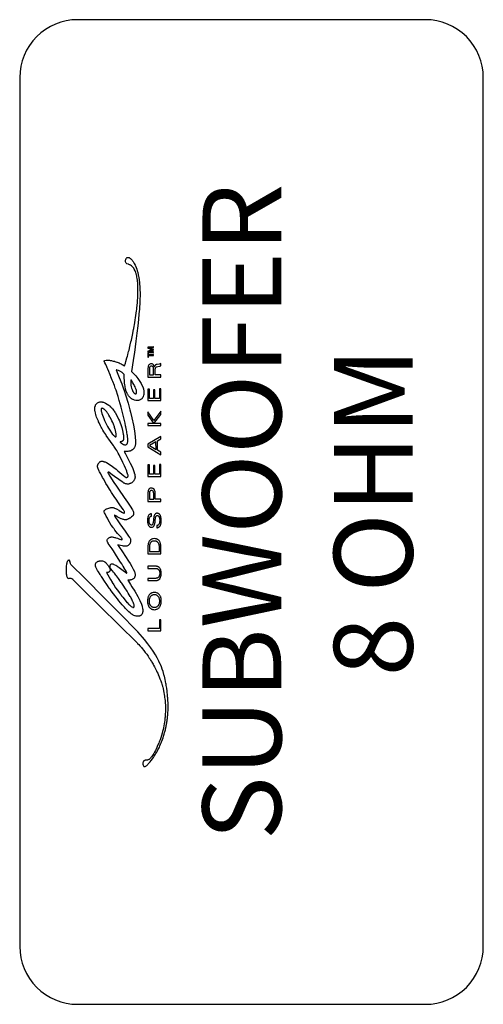
# Model space of a CAD drawing. Units: inches. Extents: x 0 to 176, y 0 to 110.
# Drawn here: x 71 to 72, y 31 to 33 of the extents above; entities that cross this region are included whole.
import ezdxf

# ---------------------------------------------------------------- set-up
doc = ezdxf.new("R2010")
doc.units = ezdxf.units.IN
doc.header["$MEASUREMENT"] = 0
doc.layers.add('HOUSING', color=7, linetype='Continuous')
doc.layers.add('STICKER', color=7, linetype='Continuous')
doc.styles.get("Standard").update_dxf_attribs({"font": 'txt.shx'})

# ---------------------------------------------------------------- blocks, each defined once
blk = doc.blocks.new('JAMES LOGO')
at = {"layer": 'HOUSING'}
for points in [[(-3.092, 0.107), (-2.902, 0.296), (-2.713, 0.483), (-2.523, 0.673), (-2.428, 0.768), (-2.047, 1.146), (-1.807, 1.389), (-1.724, 1.475), (-1.714, 1.485), (-1.708, 1.49), (-1.702, 1.494), (-1.68, 1.504), (-1.671, 1.507), (-1.658, 1.512), (-1.654, 1.513), (-1.649, 1.514), (-1.644, 1.516), (-1.639, 1.517), (-1.603, 1.525), (-1.618, 1.522), (-1.596, 1.527), (-1.596, 1.527), (-1.596, 1.527), (-1.585, 1.53), (-1.582, 1.531), (-1.578, 1.533), (-1.576, 1.534), (-1.575, 1.536), (-1.571, 1.541), (-1.568, 1.547), (-1.566, 1.552), (-1.566, 1.558), (-1.566, 1.565), (-1.567, 1.572), (-1.569, 1.579), (-1.571, 1.586), (-1.576, 1.591), (-1.584, 1.6), (-1.593, 1.607), (-1.603, 1.614), (-1.614, 1.618), (-1.633, 1.623), (-1.667, 1.631), (-1.682, 1.634), (-1.704, 1.637), (-1.744, 1.644), (-1.763, 1.646), (-1.784, 1.648), (-1.822, 1.65), (-1.839, 1.652), (-1.986, 1.652), (-2.005, 1.648), (-2.039, 1.643), (-2.054, 1.64), (-2.069, 1.635), (-2.094, 1.627), (-2.114, 1.618), (-2.126, 1.612), (-2.141, 1.599), (-2.148, 1.583), (-2.15, 1.563), (-2.147, 1.542), (-2.139, 1.521), (-2.14, 1.502), (-2.152, 1.478), (-2.16, 1.466), (-2.182, 1.438), (-2.196, 1.422), (-2.242, 1.376), (-2.488, 1.126), (-4.243, -0.648), (-4.261, -0.666), (-4.298, -0.7), (-4.335, -0.735), (-4.374, -0.77), (-4.395, -0.789), (-4.428, -0.816), (-4.492, -0.867), (-4.551, -0.914), (-4.612, -0.96), (-4.674, -1.004), (-4.735, -1.044), (-4.772, -1.068), (-4.797, -1.085), (-4.845, -1.115), (-4.869, -1.129), (-4.935, -1.169), (-4.961, -1.183), (-5.013, -1.212), (-5.04, -1.227), (-5.144, -1.278), (-5.174, -1.292), (-5.225, -1.315), (-5.272, -1.336), (-5.312, -1.353), (-5.345, -1.366), (-5.406, -1.39), (-5.474, -1.415), (-5.508, -1.426), (-5.54, -1.437), (-5.577, -1.448), (-5.604, -1.456), (-5.656, -1.471), (-5.681, -1.478), (-5.719, -1.488), (-5.792, -1.505), (-5.854, -1.518), (-5.912, -1.528), (-5.971, -1.538), (-5.996, -1.541), (-6.066, -1.55), (-6.091, -1.553), (-6.138, -1.557), (-6.161, -1.559), (-6.193, -1.561), (-6.252, -1.564), (-6.279, -1.565), (-6.439, -1.566), (-6.469, -1.565), (-6.551, -1.561), (-6.628, -1.556), (-6.65, -1.554), (-6.681, -1.551), (-6.742, -1.544), (-6.805, -1.536), (-6.867, -1.526), (-6.929, -1.515), (-6.991, -1.503), (-7.052, -1.489), (-7.111, -1.475), (-7.169, -1.46), (-7.247, -1.437), (-7.317, -1.415), (-7.383, -1.393), (-7.448, -1.368), (-7.492, -1.351), (-7.528, -1.336), (-7.604, -1.302), (-7.626, -1.292), (-7.705, -1.253), (-7.73, -1.24), (-7.78, -1.212), (-7.821, -1.189), (-7.858, -1.168), (-7.895, -1.145), (-7.924, -1.127), (-7.936, -1.118), (-7.96, -1.098), (-7.978, -1.082), (-7.99, -1.071), (-7.999, -1.059), (-8.008, -1.048), (-8.016, -1.037), (-8.022, -1.026), (-8.03, -1.007), (-8.034, -0.993), (-8.037, -0.98), (-8.039, -0.967), (-8.042, -0.938), (-8.043, -0.921), (-8.045, -0.914), (-8.047, -0.906), (-8.049, -0.898), (-8.053, -0.889), (-8.059, -0.88), (-8.065, -0.87), (-8.079, -0.856), (-8.104, -0.843), (-8.13, -0.837), (-8.169, -0.836), (-8.179, -0.837), (-8.197, -0.841), (-8.207, -0.843), (-8.227, -0.853), (-8.243, -0.868), (-8.246, -0.875), (-8.246, -0.875), (-8.248, -0.882), (-8.25, -0.895), (-8.248, -0.908), (-8.237, -0.931), (-8.227, -0.944), (-8.215, -0.959), (-8.201, -0.975), (-8.184, -0.992), (-8.165, -1.011), (-8.143, -1.031), (-8.12, -1.051), (-8.094, -1.072), (-8.067, -1.094), (-8.049, -1.108), (-7.958, -1.176), (-7.937, -1.191), (-7.915, -1.206), (-7.874, -1.232), (-7.83, -1.259), (-7.784, -1.285), (-7.735, -1.312), (-7.71, -1.325), (-7.641, -1.359), (-7.618, -1.369), (-7.572, -1.39), (-7.527, -1.409), (-7.484, -1.427), (-7.446, -1.442), (-7.368, -1.471), (-7.315, -1.489), (-7.266, -1.505), (-7.201, -1.524), (-7.148, -1.54), (-7.124, -1.547), (-7.057, -1.563), (-7.054, -1.564), (-7.028, -1.57), (-7.022, -1.571), (-7.017, -1.573), (-7.009, -1.574), (-7, -1.576), (-6.995, -1.578), (-6.99, -1.579), (-6.978, -1.581), (-6.972, -1.583), (-6.961, -1.585), (-6.955, -1.586), (-6.948, -1.588), (-6.942, -1.589), (-6.936, -1.59), (-6.93, -1.591), (-6.924, -1.592), (-6.918, -1.594), (-6.911, -1.595), (-6.905, -1.596), (-6.898, -1.597), (-6.884, -1.6), (-6.878, -1.601), (-6.871, -1.602), (-6.858, -1.605), (-6.85, -1.606), (-6.843, -1.607), (-6.835, -1.608), (-6.828, -1.61), (-6.821, -1.611), (-6.813, -1.612), (-6.798, -1.614), (-6.79, -1.616), (-6.782, -1.617), (-6.774, -1.618), (-6.766, -1.619), (-6.757, -1.621), (-6.749, -1.622), (-6.739, -1.623), (-6.73, -1.624), (-6.712, -1.627), (-6.701, -1.628), (-6.681, -1.63), (-6.648, -1.634), (-6.637, -1.635), (-6.625, -1.637), (-6.613, -1.638), (-6.584, -1.64), (-6.57, -1.641), (-6.538, -1.644), (-6.394, -1.652), (-6.394, -1.652), (-6.249, -1.651), (-6.044, -1.64), (-6.044, -1.64), (-6.044, -1.64), (-6.026, -1.639), (-5.993, -1.636), (-5.919, -1.629), (-5.844, -1.623), (-5.844, -1.623), (-5.832, -1.622), (-5.799, -1.618), (-5.72, -1.608), (-5.72, -1.608), (-5.711, -1.607), (-5.619, -1.594), (-5.575, -1.586), (-5.568, -1.585), (-5.56, -1.584), (-5.553, -1.583), (-5.425, -1.557), (-5.376, -1.546), (-5.376, -1.546), (-5.376, -1.546), (-5.318, -1.532), (-5.318, -1.532), (-5.318, -1.532), (-5.313, -1.53), (-5.168, -1.489), (-5.168, -1.489), (-5.168, -1.489), (-5.096, -1.464), (-5.096, -1.464), (-5.096, -1.464), (-5.013, -1.434), (-5.021, -1.437), (-5.013, -1.434), (-4.939, -1.404), (-4.943, -1.406), (-4.939, -1.404), (-4.939, -1.404), (-4.93, -1.4), (-4.829, -1.354), (-4.832, -1.355), (-4.829, -1.354), (-4.829, -1.354), (-4.727, -1.302), (-4.727, -1.302), (-4.727, -1.302), (-4.628, -1.246), (-4.508, -1.171), (-4.399, -1.096), (-4.271, -1), (-4.131, -0.889), (-4.054, -0.824), (-3.886, -0.677), (-3.873, -0.666), (-3.861, -0.655), (-3.848, -0.643), (-3.759, -0.555), (-3.664, -0.461), (-3.473, -0.272)], [(2.161, -0.588), (2.14, -0.582), (2.123, -0.578), (2.113, -0.574), (2.094, -0.565), (2.076, -0.554), (2.069, -0.55), (2.058, -0.543), (2.053, -0.539), (2.037, -0.523), (2.023, -0.507), (2.017, -0.501), (2.012, -0.494), (2.007, -0.487), (2.003, -0.48), (1.984, -0.441), (1.976, -0.42), (1.972, -0.404), (1.966, -0.378), (1.962, -0.353), (1.961, -0.338), (1.958, -0.297), (1.961, -0.257), (1.963, -0.235), (1.961, -0.233), (1.88, -0.275), (1.793, -0.318), (1.75, -0.342), (1.586, -0.425), (1.508, -0.462), (1.404, -0.508), (1.317, -0.543), (1.233, -0.569), (1.228, -0.571), (1.204, -0.576), (1.197, -0.577), (1.165, -0.58), (1.151, -0.581), (1.136, -0.581), (1.122, -0.581), (1.112, -0.58), (1.102, -0.578), (1.095, -0.577), (1.088, -0.575), (1.084, -0.574), (1.053, -0.565), (1.041, -0.558), (1.029, -0.552), (1.016, -0.544), (1.004, -0.536), (0.992, -0.525), (0.977, -0.51), (0.963, -0.495), (0.95, -0.479), (0.939, -0.461), (0.932, -0.451), (0.928, -0.44), (0.918, -0.415), (0.911, -0.392), (0.907, -0.378), (0.905, -0.348), (0.906, -0.332), (0.91, -0.304), (0.912, -0.291), (0.917, -0.276), (0.926, -0.254), (0.929, -0.245), (0.934, -0.234), (0.939, -0.224), (0.95, -0.205), (0.956, -0.195), (0.973, -0.168), (1.005, -0.119), (1.02, -0.097), (1.08, -0.016), (1.123, 0.045), (1.239, 0.197), (1.29, 0.267), (1.294, 0.276), (1.295, 0.28), (1.294, 0.285), (1.292, 0.289), (1.289, 0.293), (1.284, 0.295), (1.277, 0.297), (1.275, 0.296), (1.27, 0.295), (1.261, 0.291), (1.158, 0.232), (0.955, 0.102), (0.835, 0.023), (0.738, -0.045), (0.645, -0.112), (0.564, -0.17), (0.473, -0.233), (0.323, -0.335), (0.191, -0.421), (0.066, -0.496), (0.027, -0.517), (-0.005, -0.528), (-0.012, -0.531), (-0.02, -0.533), (-0.028, -0.534), (-0.037, -0.535), (-0.045, -0.535), (-0.054, -0.535), (-0.071, -0.532), (-0.088, -0.527), (-0.103, -0.52), (-0.111, -0.516), (-0.118, -0.511), (-0.124, -0.506), (-0.13, -0.501), (-0.16, -0.471), (-0.168, -0.46), (-0.186, -0.436), (-0.195, -0.423), (-0.202, -0.41), (-0.218, -0.38), (-0.227, -0.363), (-0.234, -0.346), (-0.242, -0.324), (-0.247, -0.312), (-0.25, -0.301), (-0.253, -0.289), (-0.254, -0.277), (-0.255, -0.265), (-0.254, -0.253), (-0.252, -0.241), (-0.247, -0.214), (-0.243, -0.198), (-0.237, -0.181), (-0.224, -0.147), (-0.217, -0.131), (-0.177, -0.048), (-0.167, -0.029), (-0.152, -0.005), (-0.123, 0.039), (-0.111, 0.06), (-0.106, 0.074), (-0.108, 0.078), (-0.11, 0.08), (-0.115, 0.08), (-0.164, 0.057), (-0.258, 0.002), (-0.382, -0.084), (-0.622, -0.259), (-0.779, -0.375), (-0.823, -0.407), (-0.846, -0.419), (-0.871, -0.43), (-0.892, -0.436), (-0.916, -0.44), (-0.923, -0.44), (-0.932, -0.44), (-0.945, -0.44), (-0.956, -0.439), (-0.963, -0.437), (-0.969, -0.436), (-0.982, -0.432), (-0.994, -0.428), (-1.005, -0.423), (-1.017, -0.417), (-1.028, -0.41), (-1.039, -0.402), (-1.051, -0.393), (-1.062, -0.383), (-1.072, -0.374), (-1.087, -0.354), (-1.098, -0.333), (-1.105, -0.311), (-1.109, -0.288), (-1.111, -0.262), (-1.11, -0.239), (-1.108, -0.22), (-1.105, -0.203), (-1.101, -0.179), (-1.088, -0.114), (-1.076, -0.064), (-1.067, -0.03), (-1.067, -0.028), (-1.067, -0.026), (-1.068, -0.025), (-1.07, -0.025), (-1.113, -0.053), (-1.287, -0.171), (-1.439, -0.274), (-1.59, -0.374), (-1.673, -0.426), (-1.761, -0.48), (-1.85, -0.525), (-1.93, -0.559), (-1.987, -0.576), (-2.008, -0.581), (-2.018, -0.583), (-2.029, -0.583), (-2.048, -0.584), (-2.067, -0.583), (-2.072, -0.582), (-2.087, -0.579), (-2.096, -0.576), (-2.105, -0.573), (-2.114, -0.569), (-2.123, -0.565), (-2.132, -0.56), (-2.142, -0.554), (-2.164, -0.533), (-2.17, -0.522), (-2.18, -0.504), (-2.188, -0.488), (-2.194, -0.472), (-2.199, -0.454), (-2.203, -0.44), (-2.206, -0.425), (-2.209, -0.395), (-2.21, -0.381), (-2.209, -0.35), (-2.21, -0.35), (-2.246, -0.373), (-2.3, -0.405), (-2.346, -0.435), (-2.421, -0.481), (-2.562, -0.57), (-2.74, -0.677), (-2.868, -0.742), (-2.983, -0.789), (-3.051, -0.81), (-3.133, -0.827), (-3.153, -0.83), (-3.172, -0.83), (-3.216, -0.83), (-3.223, -0.83), (-3.252, -0.826), (-3.259, -0.824), (-3.268, -0.822), (-3.272, -0.821), (-3.299, -0.812), (-3.32, -0.8), (-3.328, -0.795), (-3.345, -0.78), (-3.353, -0.772), (-3.358, -0.764), (-3.366, -0.747), (-3.37, -0.738), (-3.374, -0.728), (-3.378, -0.707), (-3.379, -0.694), (-3.379, -0.658), (-3.377, -0.633), (-3.373, -0.618), (-3.366, -0.591), (-3.363, -0.578), (-3.351, -0.546), (-3.34, -0.526), (-3.324, -0.495), (-3.315, -0.482), (-3.307, -0.471), (-3.295, -0.453), (-3.288, -0.445), (-3.271, -0.426), (-3.236, -0.386), (-3.215, -0.363), (-3.191, -0.338), (-3.166, -0.313), (-3.14, -0.288), (-3.111, -0.261), (-3.089, -0.24), (-3.046, -0.201), (-3.005, -0.165), (-2.94, -0.111), (-2.879, -0.06), (-2.816, -0.01), (-2.746, 0.045), (-2.71, 0.074), (-2.656, 0.113), (-2.552, 0.189), (-2.503, 0.224), (-2.465, 0.252), (-2.385, 0.308), (-2.314, 0.357), (-2.273, 0.385), (-2.089, 0.509), (-2.069, 0.522), (-2.024, 0.55), (-1.938, 0.604), (-1.897, 0.63), (-1.854, 0.656), (-1.812, 0.676), (-1.788, 0.688), (-1.76, 0.697), (-1.736, 0.701), (-1.693, 0.702), (-1.683, 0.7), (-1.662, 0.692), (-1.65, 0.686), (-1.643, 0.679), (-1.629, 0.665), (-1.622, 0.658), (-1.618, 0.65), (-1.608, 0.631), (-1.601, 0.62), (-1.598, 0.608), (-1.59, 0.585), (-1.587, 0.574), (-1.584, 0.562), (-1.582, 0.55), (-1.58, 0.521), (-1.581, 0.509), (-1.584, 0.483), (-1.588, 0.468), (-1.594, 0.444), (-1.609, 0.414), (-1.61, 0.412), (-1.62, 0.395), (-1.626, 0.386), (-1.633, 0.377), (-1.64, 0.368), (-1.647, 0.36), (-1.657, 0.351), (-1.683, 0.328), (-1.697, 0.317), (-1.731, 0.292), (-1.759, 0.273), (-1.773, 0.264), (-1.788, 0.256), (-1.813, 0.245), (-1.831, 0.238), (-1.85, 0.232), (-1.858, 0.229), (-1.862, 0.228), (-1.866, 0.228), (-1.88, 0.227), (-1.894, 0.228), (-1.899, 0.229), (-1.906, 0.231), (-1.913, 0.233), (-1.924, 0.24), (-1.931, 0.244), (-1.937, 0.251), (-1.947, 0.264), (-1.952, 0.271), (-1.955, 0.279), (-1.959, 0.29), (-1.96, 0.294), (-1.962, 0.302), (-1.963, 0.312), (-1.964, 0.331), (-1.965, 0.339), (-1.965, 0.339), (-1.965, 0.339), (-1.965, 0.339), (-2.111, 0.258), (-2.111, 0.258), (-2.19, 0.213), (-2.278, 0.161), (-2.28, 0.16), (-2.365, 0.106), (-2.453, 0.046), (-2.536, -0.014), (-2.604, -0.064), (-2.651, -0.098), (-2.656, -0.102), (-2.661, -0.106), (-2.665, -0.109), (-2.67, -0.113), (-2.675, -0.117), (-2.68, -0.121), (-2.685, -0.124), (-2.69, -0.128), (-2.695, -0.132), (-2.7, -0.135), (-2.705, -0.139), (-2.71, -0.143), (-2.714, -0.146), (-2.761, -0.182), (-2.858, -0.258), (-2.929, -0.318), (-2.934, -0.323), (-2.998, -0.385), (-3.008, -0.396), (-3.023, -0.413), (-3.043, -0.435), (-3.06, -0.458), (-3.076, -0.481), (-3.089, -0.506), (-3.091, -0.514), (-3.092, -0.522), (-3.091, -0.527), (-3.088, -0.536), (-3.086, -0.54), (-3.082, -0.545), (-3.076, -0.549), (-3.069, -0.551), (-3.061, -0.552), (-3.032, -0.552), (-3.017, -0.551), (-3.003, -0.549), (-2.986, -0.543), (-2.956, -0.533), (-2.925, -0.521), (-2.906, -0.514), (-2.885, -0.504), (-2.829, -0.477), (-2.79, -0.457), (-2.761, -0.442), (-2.735, -0.427), (-2.684, -0.397), (-2.629, -0.364), (-2.569, -0.327), (-2.536, -0.307), (-2.49, -0.275), (-2.374, -0.201), (-2.307, -0.154), (-2.281, -0.135), (-2.223, -0.094), (-2.19, -0.071), (-2.155, -0.044), (-2.072, 0.016), (-2.043, 0.039), (-1.981, 0.088), (-1.947, 0.114), (-1.907, 0.15), (-1.847, 0.2), (-1.826, 0.218), (-1.814, 0.225), (-1.795, 0.228), (-1.768, 0.228), (-1.755, 0.226), (-1.728, 0.22), (-1.714, 0.216), (-1.706, 0.211), (-1.699, 0.207), (-1.693, 0.203), (-1.688, 0.199), (-1.682, 0.183), (-1.68, 0.165), (-1.681, 0.156), (-1.683, 0.147), (-1.685, 0.137), (-1.693, 0.115), (-1.697, 0.103), (-1.723, 0.053), (-1.724, 0.051), (-1.728, 0.044), (-1.737, 0.027), (-1.747, 0.01), (-1.75, 0.005), (-1.752, 0.001), (-1.795, -0.066), (-1.829, -0.113), (-1.861, -0.155), (-1.896, -0.199), (-1.902, -0.206), (-1.955, -0.268), (-1.961, -0.276), (-1.966, -0.282), (-1.972, -0.291), (-1.975, -0.294), (-1.977, -0.297), (-1.978, -0.299), (-1.979, -0.304), (-1.978, -0.307), (-1.977, -0.31), (-1.974, -0.313), (-1.97, -0.314), (-1.966, -0.314), (-1.962, -0.313), (-1.938, -0.302), (-1.802, -0.224), (-1.789, -0.217), (-1.758, -0.199), (-1.741, -0.189), (-1.681, -0.153), (-1.623, -0.115), (-1.507, -0.04), (-1.371, 0.049), (-1.263, 0.12), (-1.197, 0.164), (-1.151, 0.195), (-1.062, 0.255), (-1.018, 0.284), (-1.003, 0.293), (-0.975, 0.308), (-0.962, 0.315), (-0.942, 0.321), (-0.92, 0.324), (-0.914, 0.322), (-0.907, 0.32), (-0.901, 0.316), (-0.884, 0.306), (-0.874, 0.299), (-0.863, 0.287), (-0.841, 0.263), (-0.83, 0.25), (-0.817, 0.228), (-0.816, 0.219), (-0.812, 0.2), (-0.81, 0.189), (-0.809, 0.156), (-0.811, 0.131), (-0.815, 0.116), (-0.822, 0.086), (-0.829, 0.058), (-0.833, 0.043), (-0.852, -0.01), (-0.88, -0.077), (-0.885, -0.094), (-0.893, -0.122), (-0.896, -0.132), (-0.897, -0.152), (-0.894, -0.162), (-0.888, -0.168), (-0.876, -0.166), (-0.871, -0.164), (-0.864, -0.161), (-0.856, -0.156), (-0.847, -0.151), (-0.84, -0.145), (-0.821, -0.13), (-0.81, -0.121), (-0.734, -0.049), (-0.704, -0.024), (-0.696, -0.019), (-0.591, 0.068), (-0.572, 0.082), (-0.551, 0.097), (-0.528, 0.113), (-0.504, 0.13), (-0.423, 0.186), (-0.353, 0.23), (-0.326, 0.244), (-0.249, 0.292), (-0.205, 0.314), (-0.132, 0.355), (-0.063, 0.39), (-0.022, 0.406), (-0.003, 0.413), (0.003, 0.415), (0.011, 0.416), (0.019, 0.416), (0.028, 0.415), (0.035, 0.413), (0.043, 0.41), (0.05, 0.406), (0.057, 0.402), (0.064, 0.396), (0.072, 0.39), (0.079, 0.379), (0.09, 0.36), (0.099, 0.341), (0.104, 0.33), (0.136, 0.232), (0.138, 0.222), (0.142, 0.204), (0.145, 0.179), (0.147, 0.166), (0.145, 0.137), (0.143, 0.128), (0.138, 0.107), (0.136, 0.097), (0.129, 0.083), (0.115, 0.051), (0.106, 0.033), (0.104, 0.031), (0.101, 0.023), (0.056, -0.056), (0.054, -0.059), (0.052, -0.062), (0.05, -0.066), (0.048, -0.07), (-0.016, -0.173), (-0.031, -0.201), (-0.035, -0.215), (-0.033, -0.227), (-0.025, -0.238), (-0.014, -0.244), (0.002, -0.244), (0.019, -0.239), (0.03, -0.234), (0.048, -0.224), (0.07, -0.209), (0.08, -0.202), (0.232, -0.093), (0.293, -0.05), (0.412, 0.034), (0.471, 0.075), (0.504, 0.098), (0.567, 0.141), (0.598, 0.161), (0.636, 0.185), (0.707, 0.229), (0.74, 0.249), (0.847, 0.313), (0.928, 0.36), (0.977, 0.388), (1.073, 0.443), (1.119, 0.469), (1.233, 0.529), (1.304, 0.569), (1.327, 0.58), (1.372, 0.603), (1.394, 0.614), (1.404, 0.617), (1.425, 0.623), (1.435, 0.627), (1.459, 0.63), (1.502, 0.631), (1.513, 0.628), (1.524, 0.625), (1.535, 0.622), (1.547, 0.617), (1.56, 0.611), (1.574, 0.605), (1.584, 0.596), (1.604, 0.579), (1.615, 0.57), (1.628, 0.554), (1.633, 0.543), (1.641, 0.522), (1.644, 0.512), (1.642, 0.466), (1.64, 0.453), (1.634, 0.427), (1.63, 0.415), (1.625, 0.402), (1.62, 0.39), (1.6, 0.345), (1.504, 0.191), (1.473, 0.145), (1.441, 0.104), (1.383, 0.033), (1.336, -0.025), (1.227, -0.153), (1.173, -0.216), (1.147, -0.245), (1.143, -0.249), (1.141, -0.253), (1.134, -0.262), (1.123, -0.283), (1.121, -0.29), (1.118, -0.307), (1.119, -0.315), (1.121, -0.321), (1.124, -0.327), (1.129, -0.334), (1.135, -0.342), (1.141, -0.347), (1.148, -0.351), (1.155, -0.355), (1.163, -0.357), (1.169, -0.357), (1.174, -0.357), (1.197, -0.354), (1.207, -0.352), (1.302, -0.321), (1.328, -0.312), (1.38, -0.291), (1.415, -0.275), (1.494, -0.238), (1.562, -0.205), (1.6, -0.186), (1.721, -0.128), (1.819, -0.081), (1.849, -0.066), (1.904, -0.038), (1.93, -0.026), (1.99, 0.011), (2.033, 0.039), (2.128, 0.101), (2.153, 0.118), (2.256, 0.192), (2.279, 0.21), (2.355, 0.262), (2.407, 0.3), (2.483, 0.349), (2.509, 0.367), (2.552, 0.395), (2.6, 0.425), (2.654, 0.457), (2.717, 0.494), (2.747, 0.511), (2.792, 0.534), (2.867, 0.572), (2.893, 0.585), (2.917, 0.597), (2.938, 0.606), (2.981, 0.624), (3.031, 0.645), (3.056, 0.656), (3.075, 0.662), (3.114, 0.675), (3.135, 0.683), (3.152, 0.687), (3.21, 0.702), (3.257, 0.712), (3.275, 0.716), (3.317, 0.72), (3.372, 0.722), (3.409, 0.717), (3.42, 0.713), (3.455, 0.701), (3.474, 0.694), (3.498, 0.675), (3.527, 0.647), (3.538, 0.632), (3.545, 0.616), (3.556, 0.59), (3.56, 0.579), (3.566, 0.554), (3.565, 0.488), (3.563, 0.477), (3.56, 0.462), (3.559, 0.457), (3.554, 0.439), (3.545, 0.413), (3.529, 0.372), (3.46, 0.267), (3.455, 0.261), (3.452, 0.257), (3.452, 0.256), (3.45, 0.254), (3.446, 0.249), (3.445, 0.248), (3.44, 0.242), (3.427, 0.229), (3.42, 0.222), (3.419, 0.219), (3.397, 0.196), (3.376, 0.179), (3.372, 0.175), (3.361, 0.166), (3.357, 0.162), (3.344, 0.151), (3.29, 0.11), (3.263, 0.09), (3.235, 0.071), (3.225, 0.065), (3.126, 0.005), (3.034, -0.04), (3.013, -0.049), (2.956, -0.075), (2.893, -0.1), (2.836, -0.121), (2.739, -0.152), (2.645, -0.176), (2.523, -0.2), (2.515, -0.201), (2.51, -0.201), (2.505, -0.202), (2.501, -0.203), (2.496, -0.203), (2.491, -0.204), (2.485, -0.205), (2.474, -0.206), (2.444, -0.208), (2.435, -0.208), (2.374, -0.209), (2.368, -0.209), (2.358, -0.207), (2.349, -0.205), (2.343, -0.204), (2.335, -0.2), (2.318, -0.192), (2.309, -0.186), (2.301, -0.178), (2.295, -0.17), (2.289, -0.161), (2.283, -0.152), (2.28, -0.143), (2.274, -0.125), (2.273, -0.115), (2.272, -0.107), (2.271, -0.101), (2.27, -0.101), (2.269, -0.102), (2.266, -0.104), (2.256, -0.115), (2.246, -0.127), (2.238, -0.135), (2.233, -0.142), (2.206, -0.179), (2.191, -0.205), (2.188, -0.217), (2.181, -0.242), (2.179, -0.254), (2.178, -0.277), (2.18, -0.285), (2.186, -0.301), (2.19, -0.309), (2.207, -0.324), (2.218, -0.329), (2.229, -0.334), (2.241, -0.338), (2.252, -0.341), (2.278, -0.345), (2.33, -0.348), (2.387, -0.344), (2.413, -0.343), (2.474, -0.337), (2.507, -0.331), (2.573, -0.32), (2.605, -0.315), (2.652, -0.307), (2.756, -0.287), (2.795, -0.277), (2.881, -0.258), (2.967, -0.239), (3.006, -0.23), (3.132, -0.2), (3.355, -0.142), (3.395, -0.133), (3.469, -0.114), (3.503, -0.105), (3.617, -0.071), (3.658, -0.059), (3.738, -0.035), (3.776, -0.023), (3.943, 0.034), (4.01, 0.057), (4.095, 0.087), (4.227, 0.139), (4.274, 0.157), (4.375, 0.197), (4.429, 0.218), (4.467, 0.234), (4.549, 0.267), (4.629, 0.302), (4.674, 0.322), (4.706, 0.336), (4.782, 0.369), (4.836, 0.394), (4.87, 0.411), (4.876, 0.413), (4.883, 0.415), (4.887, 0.416), (4.891, 0.416), (4.898, 0.415), (4.903, 0.412), (4.906, 0.41), (4.909, 0.406), (4.914, 0.398), (4.914, 0.393), (4.919, 0.354), (4.918, 0.272), (4.917, 0.243), (4.914, 0.226), (4.909, 0.194), (4.907, 0.179), (4.902, 0.16), (4.892, 0.122), (4.883, 0.086), (4.879, 0.069), (4.858, 0.012), (4.851, -0.007), (4.841, -0.036), (4.828, -0.066), (4.813, -0.099), (4.796, -0.133), (4.783, -0.159), (4.783, -0.16), (4.778, -0.168), (4.772, -0.178), (4.769, -0.185), (4.736, -0.243), (4.738, -0.244), (4.826, -0.272), (4.881, -0.288), (4.995, -0.32), (5.054, -0.336), (5.089, -0.345), (5.161, -0.364), (5.198, -0.375), (5.248, -0.388), (5.357, -0.414), (5.416, -0.427), (5.509, -0.451), (5.564, -0.462), (5.676, -0.487), (5.734, -0.5), (5.912, -0.534), (5.948, -0.541), (6.025, -0.556), (6.066, -0.563), (6.216, -0.587), (6.302, -0.601), (6.355, -0.608), (6.455, -0.621), (6.502, -0.627), (6.574, -0.637), (6.614, -0.641), (6.686, -0.648), (6.79, -0.658), (6.832, -0.661), (6.867, -0.663), (6.933, -0.667), (6.999, -0.672), (7.072, -0.675), (7.11, -0.676), (7.28, -0.676), (7.347, -0.674), (7.369, -0.672), (7.415, -0.67), (7.441, -0.669), (7.47, -0.665), (7.523, -0.659), (7.547, -0.656), (7.566, -0.653), (7.607, -0.645), (7.655, -0.636), (7.679, -0.631), (7.726, -0.617), (7.751, -0.608), (7.795, -0.592), (7.813, -0.585), (7.864, -0.557), (7.896, -0.539), (7.922, -0.519), (7.932, -0.509), (7.955, -0.487), (7.969, -0.474), (7.977, -0.462), (7.994, -0.437), (8.002, -0.424), (8.008, -0.41), (8.019, -0.383), (8.025, -0.37), (8.045, -0.316), (8.052, -0.302), (8.063, -0.29), (8.081, -0.281), (8.105, -0.275), (8.116, -0.275), (8.142, -0.275), (8.156, -0.275), (8.165, -0.278), (8.186, -0.284), (8.198, -0.288), (8.206, -0.293), (8.222, -0.303), (8.229, -0.309), (8.235, -0.314), (8.241, -0.32), (8.244, -0.328), (8.248, -0.341), (8.249, -0.345), (8.25, -0.356), (8.25, -0.361), (8.249, -0.366), (8.247, -0.374), (8.242, -0.392), (8.228, -0.415), (8.224, -0.421), (8.221, -0.425), (8.218, -0.428), (8.215, -0.431), (8.212, -0.435), (8.183, -0.466), (8.173, -0.476), (8.163, -0.485), (8.142, -0.502), (8.119, -0.517), (8.096, -0.531), (8.049, -0.558), (8, -0.584), (7.98, -0.593), (7.869, -0.637), (7.811, -0.656), (7.762, -0.669), (7.689, -0.686), (7.599, -0.703), (7.435, -0.725), (7.423, -0.726), (7.41, -0.727), (7.279, -0.737), (7.255, -0.739), (7.243, -0.739), (7.241, -0.739), (7.214, -0.741), (7.211, -0.741), (7.173, -0.741), (7.119, -0.743), (7.116, -0.743), (6.98, -0.743), (6.919, -0.742), (6.898, -0.742), (6.826, -0.738), (6.774, -0.736), (6.722, -0.734), (6.671, -0.731), (6.62, -0.728), (6.567, -0.723), (6.422, -0.71), (6.232, -0.692), (6.027, -0.67), (5.798, -0.643), (5.537, -0.61), (5.351, -0.585), (5.165, -0.56), (4.984, -0.534), (4.693, -0.491), (4.55, -0.47), (4.549, -0.47), (4.547, -0.472), (4.534, -0.486), (4.53, -0.49), (4.46, -0.561), (4.427, -0.592), (4.413, -0.604), (4.33, -0.671), (4.327, -0.672), (4.264, -0.717), (4.164, -0.777), (4.02, -0.842), (3.987, -0.852), (3.974, -0.856), (3.952, -0.862), (3.941, -0.864), (3.929, -0.866), (3.889, -0.87), (3.871, -0.87), (3.844, -0.869), (3.82, -0.867), (3.808, -0.865), (3.796, -0.863), (3.781, -0.859), (3.742, -0.846), (3.709, -0.829), (3.704, -0.827), (3.692, -0.817), (3.681, -0.808), (3.67, -0.798), (3.66, -0.788), (3.651, -0.776), (3.642, -0.762), (3.634, -0.747), (3.626, -0.73), (3.619, -0.712), (3.615, -0.699), (3.611, -0.679), (3.612, -0.617), (3.615, -0.604), (3.625, -0.563), (3.63, -0.548), (3.643, -0.519), (3.65, -0.505), (3.657, -0.492), (3.664, -0.48), (3.672, -0.469), (3.68, -0.458), (3.688, -0.449), (3.715, -0.419), (3.738, -0.396), (3.753, -0.381), (3.767, -0.37), (3.784, -0.358), (3.803, -0.345), (3.823, -0.334), (3.843, -0.323), (3.872, -0.311), (3.911, -0.296), (3.93, -0.289), (3.946, -0.285), (3.977, -0.278), (3.992, -0.274), (4.056, -0.261), (4.075, -0.258), (4.121, -0.252), (4.176, -0.245), (4.204, -0.241), (4.226, -0.24), (4.277, -0.236), (4.305, -0.234), (4.33, -0.233), (4.388, -0.231), (4.421, -0.229), (4.454, -0.228), (4.476, -0.212), (4.508, -0.181), (4.518, -0.167), (4.531, -0.148), (4.541, -0.131), (4.552, -0.111), (4.566, -0.085), (4.576, -0.065), (4.583, -0.045), (4.598, -0.003), (4.606, 0.019), (4.606, 0.026), (4.603, 0.026), (4.467, -0.028), (4.357, -0.071), (4.148, -0.149), (4.026, -0.194), (3.901, -0.238), (3.795, -0.273), (3.696, -0.305), (3.62, -0.329), (3.619, -0.329), (3.527, -0.355), (3.395, -0.392), (3.312, -0.414), (3.24, -0.432), (3.052, -0.478), (2.811, -0.529), (2.632, -0.561), (2.436, -0.586), (2.293, -0.596), (2.237, -0.596), (2.223, -0.595), (2.203, -0.594), (2.193, -0.593), (2.182, -0.592)], [(2.438, 0.065), (2.435, 0.058), (2.433, 0.048), (2.433, 0.045), (2.435, 0.041), (2.437, 0.038), (2.441, 0.034), (2.447, 0.032), (2.455, 0.029), (2.466, 0.027), (2.469, 0.027), (2.497, 0.026), (2.525, 0.028), (2.546, 0.031), (2.57, 0.035), (2.595, 0.04), (2.622, 0.046), (2.649, 0.053), (2.677, 0.06), (2.705, 0.069), (2.734, 0.078), (2.763, 0.088), (2.789, 0.097), (2.818, 0.108), (2.846, 0.119), (2.901, 0.142), (2.956, 0.167), (2.983, 0.179), (3.066, 0.221), (3.087, 0.233), (3.138, 0.263), (3.185, 0.292), (3.206, 0.307), (3.226, 0.322), (3.245, 0.336), (3.263, 0.351), (3.279, 0.364), (3.319, 0.403), (3.329, 0.416), (3.337, 0.427), (3.344, 0.438), (3.35, 0.449), (3.354, 0.459), (3.358, 0.468), (3.362, 0.485), (3.361, 0.491), (3.359, 0.497), (3.356, 0.503), (3.351, 0.507), (3.345, 0.51), (3.339, 0.513), (3.333, 0.514), (3.325, 0.515), (3.315, 0.516), (3.306, 0.515), (3.297, 0.514), (3.27, 0.511), (3.242, 0.505), (3.188, 0.491), (3.132, 0.472), (3.08, 0.453), (3.031, 0.433), (2.967, 0.406), (2.879, 0.366), (2.77, 0.31), (2.714, 0.279), (2.65, 0.239), (2.569, 0.183), (2.516, 0.143), (2.509, 0.137), (2.501, 0.13), (2.497, 0.126), (2.492, 0.122), (2.486, 0.117), (2.457, 0.088), (2.456, 0.087), (2.452, 0.083), (2.444, 0.075)], [(4.059, -0.459), (4.014, -0.47), (3.992, -0.477), (3.97, -0.485), (3.939, -0.499), (3.907, -0.514), (3.895, -0.521), (3.885, -0.529), (3.875, -0.537), (3.865, -0.546), (3.844, -0.567), (3.842, -0.57), (3.84, -0.573), (3.839, -0.574), (3.837, -0.576), (3.834, -0.583), (3.832, -0.59), (3.831, -0.597), (3.832, -0.605), (3.835, -0.616), (3.839, -0.622), (3.844, -0.626), (3.85, -0.629), (3.857, -0.631), (3.863, -0.633), (3.87, -0.634), (3.884, -0.634), (3.898, -0.633), (3.909, -0.631), (3.923, -0.628), (3.939, -0.624), (3.974, -0.614), (4.012, -0.6), (4.052, -0.584), (4.088, -0.568), (4.117, -0.553), (4.129, -0.546), (4.184, -0.512), (4.277, -0.452), (4.276, -0.452), (4.272, -0.45), (4.263, -0.449), (4.232, -0.446), (4.224, -0.445), (4.188, -0.444), (4.152, -0.445), (4.126, -0.448), (4.103, -0.451), (4.081, -0.454)], [(-3.848, -1.42), (-3.49, -1.42), (-3.49, -1.371), (-3.778, -1.371), (-3.778, -0.998), (-3.85, -0.998), (-3.85, -1.419)], [(-2.628, -1.308), (-2.615, -1.279), (-2.608, -1.252), (-2.604, -1.225), (-2.605, -1.178), (-2.608, -1.166), (-2.615, -1.141), (-2.619, -1.128), (-2.625, -1.116), (-2.631, -1.105), (-2.638, -1.094), (-2.645, -1.083), (-2.654, -1.072), (-2.662, -1.062), (-2.683, -1.044), (-2.71, -1.026), (-2.725, -1.019), (-2.739, -1.012), (-2.752, -1.007), (-2.765, -1.003), (-2.78, -0.999), (-2.798, -0.994), (-2.815, -0.992), (-2.85, -0.988), (-2.869, -0.986), (-2.923, -0.988), (-2.939, -0.99), (-2.973, -0.995), (-2.991, -0.999), (-3.007, -1.004), (-3.021, -1.009), (-3.034, -1.014), (-3.047, -1.02), (-3.058, -1.026), (-3.069, -1.033), (-3.08, -1.041), (-3.09, -1.048), (-3.1, -1.057), (-3.111, -1.068), (-3.121, -1.08), (-3.13, -1.093), (-3.138, -1.106), (-3.145, -1.12), (-3.152, -1.135), (-3.157, -1.15), (-3.16, -1.165), (-3.163, -1.177), (-3.165, -1.208), (-3.163, -1.24), (-3.16, -1.252), (-3.154, -1.276), (-3.15, -1.287), (-3.135, -1.319), (-3.127, -1.33), (-3.115, -1.346), (-3.101, -1.36), (-3.086, -1.373), (-3.07, -1.384), (-3.053, -1.394), (-3.034, -1.404), (-3.014, -1.411), (-2.992, -1.418), (-2.978, -1.421), (-2.975, -1.422), (-2.968, -1.423), (-2.961, -1.425), (-2.953, -1.426), (-2.917, -1.43), (-2.908, -1.431), (-2.906, -1.431), (-2.86, -1.43), (-2.842, -1.43), (-2.816, -1.428), (-2.803, -1.426), (-2.79, -1.424), (-2.778, -1.422), (-2.765, -1.418), (-2.753, -1.414), (-2.742, -1.408), (-2.734, -1.405), (-2.716, -1.397), (-2.701, -1.388), (-2.687, -1.377), (-2.674, -1.365), (-2.669, -1.361), (-2.664, -1.356), (-2.658, -1.35), (-2.654, -1.345), (-2.648, -1.338), (-2.641, -1.329), (-2.634, -1.319)], [(-3.068, -1.125), (-3.073, -1.136), (-3.077, -1.146), (-3.081, -1.156), (-3.084, -1.167), (-3.086, -1.178), (-3.088, -1.191), (-3.088, -1.226), (-3.084, -1.251), (-3.077, -1.273), (-3.071, -1.285), (-3.066, -1.294), (-3.06, -1.304), (-3.053, -1.312), (-3.046, -1.321), (-3.037, -1.33), (-3.028, -1.338), (-3.014, -1.348), (-2.999, -1.356), (-2.984, -1.363), (-2.968, -1.369), (-2.955, -1.374), (-2.94, -1.377), (-2.913, -1.381), (-2.886, -1.382), (-2.871, -1.382), (-2.858, -1.381), (-2.835, -1.378), (-2.813, -1.373), (-2.793, -1.366), (-2.773, -1.358), (-2.761, -1.352), (-2.738, -1.336), (-2.715, -1.313), (-2.708, -1.303), (-2.7, -1.289), (-2.693, -1.274), (-2.687, -1.259), (-2.683, -1.244), (-2.681, -1.233), (-2.68, -1.21), (-2.681, -1.184), (-2.683, -1.174), (-2.687, -1.158), (-2.694, -1.142), (-2.701, -1.127), (-2.71, -1.113), (-2.716, -1.104), (-2.736, -1.084), (-2.745, -1.077), (-2.76, -1.067), (-2.777, -1.058), (-2.794, -1.05), (-2.812, -1.045), (-2.823, -1.042), (-2.826, -1.041), (-2.832, -1.04), (-2.842, -1.038), (-2.859, -1.036), (-2.866, -1.036), (-2.903, -1.036), (-2.923, -1.036), (-2.942, -1.039), (-2.952, -1.041), (-2.961, -1.043), (-2.971, -1.046), (-2.979, -1.05), (-2.987, -1.054), (-3.011, -1.067), (-3.023, -1.075), (-3.033, -1.083), (-3.051, -1.102), (-3.061, -1.113), (-3.065, -1.119)], [(-1.944, -1.429), (-1.926, -1.426), (-1.907, -1.422), (-1.902, -1.421), (-1.885, -1.417), (-1.876, -1.414), (-1.868, -1.41), (-1.858, -1.406), (-1.841, -1.397), (-1.825, -1.387), (-1.82, -1.383), (-1.814, -1.378), (-1.804, -1.369), (-1.797, -1.362), (-1.79, -1.353), (-1.782, -1.343), (-1.778, -1.337), (-1.775, -1.331), (-1.771, -1.32), (-1.767, -1.31), (-1.764, -1.3), (-1.762, -1.29), (-1.76, -1.28), (-1.758, -1.269), (-1.757, -0.998), (-1.829, -0.998), (-1.829, -1.259), (-1.83, -1.27), (-1.832, -1.284), (-1.836, -1.297), (-1.841, -1.31), (-1.848, -1.322), (-1.853, -1.33), (-1.862, -1.339), (-1.869, -1.346), (-1.877, -1.352), (-1.886, -1.358), (-1.896, -1.363), (-1.907, -1.369), (-1.931, -1.376), (-1.96, -1.381), (-1.997, -1.383), (-2.029, -1.38), (-2.041, -1.377), (-2.057, -1.373), (-2.072, -1.368), (-2.085, -1.362), (-2.098, -1.355), (-2.108, -1.348), (-2.124, -1.332), (-2.129, -1.324), (-2.136, -1.312), (-2.142, -1.3), (-2.146, -1.286), (-2.148, -1.271), (-2.15, -1.263), (-2.15, -0.998), (-2.222, -0.998), (-2.222, -1.254), (-2.221, -1.268), (-2.217, -1.29), (-2.215, -1.3), (-2.212, -1.31), (-2.209, -1.32), (-2.204, -1.329), (-2.2, -1.338), (-2.194, -1.347), (-2.187, -1.357), (-2.163, -1.382), (-2.138, -1.398), (-2.126, -1.404), (-2.11, -1.411), (-2.092, -1.417), (-2.075, -1.422), (-2.059, -1.425), (-2.052, -1.426), (-2.02, -1.43), (-2.011, -1.431), (-2.009, -1.431), (-1.967, -1.431), (-1.957, -1.43)], [(-0.883, -1.302), (-0.879, -1.291), (-0.875, -1.279), (-0.871, -1.267), (-0.866, -1.24), (-0.864, -1.209), (-0.867, -1.172), (-0.873, -1.142), (-0.877, -1.131), (-0.881, -1.12), (-0.886, -1.109), (-0.891, -1.099), (-0.897, -1.089), (-0.903, -1.08), (-0.924, -1.059), (-0.933, -1.052), (-0.947, -1.042), (-0.964, -1.033), (-0.981, -1.025), (-1, -1.018), (-1.021, -1.012), (-1.043, -1.008), (-1.066, -1.004), (-1.091, -1.001), (-1.11, -0.999), (-1.355, -0.997), (-1.356, -1.419), (-1.354, -1.42), (-1.123, -1.42), (-1.098, -1.418), (-1.074, -1.415), (-1.057, -1.412), (-1.05, -1.411), (-1.031, -1.408), (-1.013, -1.403), (-0.994, -1.397), (-0.977, -1.39), (-0.957, -1.38), (-0.942, -1.371), (-0.928, -1.361), (-0.921, -1.356), (-0.915, -1.35), (-0.909, -1.343), (-0.904, -1.336), (-0.902, -1.334), (-0.895, -1.324), (-0.888, -1.312)], [(-1.284, -1.045), (-1.285, -1.371), (-1.113, -1.37), (-1.102, -1.369), (-1.075, -1.364), (-1.06, -1.361), (-1.031, -1.352), (-1.006, -1.339), (-0.988, -1.325), (-0.98, -1.317), (-0.973, -1.309), (-0.966, -1.3), (-0.961, -1.291), (-0.956, -1.281), (-0.95, -1.27), (-0.947, -1.259), (-0.943, -1.24), (-0.941, -1.218), (-0.94, -1.208), (-0.943, -1.173), (-0.949, -1.147), (-0.958, -1.126), (-0.971, -1.106), (-0.979, -1.098), (-0.986, -1.092), (-0.994, -1.086), (-1.002, -1.08), (-1.011, -1.075), (-1.021, -1.07), (-1.031, -1.065), (-1.042, -1.062), (-1.053, -1.058), (-1.066, -1.055), (-1.069, -1.054), (-1.082, -1.052), (-1.091, -1.051), (-1.109, -1.049), (-1.129, -1.047), (-1.138, -1.047)], [(-0.308, -1.035), (-0.267, -1.036), (-0.259, -1.036), (-0.234, -1.039), (-0.226, -1.04), (-0.219, -1.041), (-0.213, -1.042), (-0.201, -1.045), (-0.191, -1.048), (-0.169, -1.059), (-0.153, -1.07), (-0.148, -1.076), (-0.144, -1.082), (-0.14, -1.088), (-0.138, -1.094), (-0.135, -1.101), (-0.132, -1.11), (-0.057, -1.11), (-0.058, -1.103), (-0.06, -1.092), (-0.063, -1.081), (-0.067, -1.07), (-0.072, -1.061), (-0.076, -1.054), (-0.097, -1.032), (-0.117, -1.018), (-0.14, -1.008), (-0.171, -0.998), (-0.187, -0.995), (-0.219, -0.99), (-0.236, -0.988), (-0.293, -0.986), (-0.313, -0.988), (-0.338, -0.99), (-0.36, -0.994), (-0.381, -0.998), (-0.401, -1.004), (-0.416, -1.009), (-0.442, -1.022), (-0.45, -1.028), (-0.458, -1.034), (-0.464, -1.04), (-0.47, -1.047), (-0.476, -1.053), (-0.48, -1.06), (-0.484, -1.068), (-0.488, -1.076), (-0.491, -1.084), (-0.494, -1.093), (-0.495, -1.128), (-0.491, -1.146), (-0.482, -1.166), (-0.469, -1.181), (-0.462, -1.187), (-0.449, -1.195), (-0.435, -1.203), (-0.419, -1.209), (-0.4, -1.215), (-0.385, -1.219), (-0.381, -1.22), (-0.373, -1.221), (-0.366, -1.223), (-0.358, -1.224), (-0.326, -1.229), (-0.315, -1.23), (-0.303, -1.231), (-0.291, -1.232), (-0.279, -1.233), (-0.256, -1.236), (-0.244, -1.237), (-0.215, -1.241), (-0.206, -1.242), (-0.192, -1.244), (-0.187, -1.246), (-0.174, -1.249), (-0.161, -1.252), (-0.15, -1.257), (-0.14, -1.262), (-0.132, -1.266), (-0.12, -1.278), (-0.114, -1.29), (-0.114, -1.316), (-0.118, -1.323), (-0.122, -1.33), (-0.126, -1.336), (-0.131, -1.343), (-0.139, -1.349), (-0.147, -1.355), (-0.156, -1.36), (-0.165, -1.364), (-0.176, -1.368), (-0.187, -1.372), (-0.199, -1.375), (-0.226, -1.379), (-0.24, -1.381), (-0.283, -1.383), (-0.301, -1.381), (-0.322, -1.379), (-0.34, -1.376), (-0.357, -1.372), (-0.373, -1.366), (-0.385, -1.362), (-0.405, -1.349), (-0.422, -1.333), (-0.431, -1.315), (-0.433, -1.308), (-0.435, -1.297), (-0.435, -1.293), (-0.511, -1.293), (-0.511, -1.296), (-0.51, -1.306), (-0.507, -1.318), (-0.502, -1.331), (-0.497, -1.343), (-0.493, -1.352), (-0.479, -1.371), (-0.471, -1.378), (-0.463, -1.384), (-0.454, -1.391), (-0.445, -1.397), (-0.435, -1.402), (-0.42, -1.409), (-0.402, -1.415), (-0.383, -1.42), (-0.367, -1.423), (-0.36, -1.425), (-0.339, -1.428), (-0.314, -1.43), (-0.303, -1.431), (-0.253, -1.43), (-0.242, -1.429), (-0.225, -1.429), (-0.203, -1.426), (-0.183, -1.422), (-0.159, -1.418), (-0.146, -1.414), (-0.134, -1.41), (-0.126, -1.407), (-0.114, -1.401), (-0.103, -1.396), (-0.093, -1.389), (-0.083, -1.381), (-0.064, -1.362), (-0.059, -1.356), (-0.055, -1.35), (-0.051, -1.34), (-0.047, -1.331), (-0.044, -1.322), (-0.042, -1.314), (-0.041, -1.304), (-0.041, -1.296), (-0.041, -1.287), (-0.042, -1.278), (-0.045, -1.268), (-0.048, -1.259), (-0.052, -1.252), (-0.056, -1.244), (-0.062, -1.237), (-0.067, -1.23), (-0.076, -1.224), (-0.085, -1.218), (-0.094, -1.212), (-0.103, -1.207), (-0.116, -1.203), (-0.128, -1.199), (-0.14, -1.196), (-0.151, -1.194), (-0.356, -1.164), (-0.365, -1.162), (-0.384, -1.156), (-0.392, -1.153), (-0.399, -1.149), (-0.405, -1.146), (-0.417, -1.134), (-0.422, -1.122), (-0.424, -1.11), (-0.421, -1.095), (-0.418, -1.089), (-0.414, -1.08), (-0.405, -1.071), (-0.397, -1.064), (-0.387, -1.058), (-0.376, -1.052), (-0.365, -1.048), (-0.354, -1.044), (-0.343, -1.041), (-0.331, -1.038), (-0.32, -1.036)], [(0.762, -1.166), (0.766, -1.154), (0.772, -1.135), (0.774, -1.128), (0.775, -1.111), (0.774, -1.093), (0.772, -1.081), (0.768, -1.071), (0.76, -1.053), (0.747, -1.038), (0.74, -1.033), (0.73, -1.026), (0.718, -1.02), (0.706, -1.015), (0.691, -1.01), (0.675, -1.006), (0.658, -1.003), (0.639, -1.001), (0.618, -0.999), (0.6, -0.998), (0.344, -0.998), (0.344, -1.419), (0.346, -1.42), (0.416, -1.42), (0.419, -1.235), (0.616, -1.233), (0.624, -1.233), (0.638, -1.232), (0.644, -1.232), (0.648, -1.232), (0.662, -1.23), (0.676, -1.227), (0.69, -1.222), (0.702, -1.217), (0.72, -1.208), (0.733, -1.2), (0.739, -1.196), (0.745, -1.191), (0.75, -1.185), (0.755, -1.179), (0.759, -1.173)], [(0.417, -1.046), (0.417, -1.186), (0.608, -1.186), (0.621, -1.183), (0.644, -1.178), (0.655, -1.175), (0.672, -1.166), (0.688, -1.15), (0.695, -1.136), (0.699, -1.113), (0.696, -1.093), (0.689, -1.077), (0.678, -1.067), (0.659, -1.057), (0.649, -1.054), (0.637, -1.051), (0.63, -1.05), (0.606, -1.047), (0.597, -1.047)], [(1.156, -1.42), (1.535, -1.42), (1.535, -1.371), (1.225, -1.371), (1.226, -1.227), (1.506, -1.227), (1.507, -1.179), (1.225, -1.179), (1.226, -1.046), (1.526, -1.046), (1.526, -0.997), (1.155, -0.998), (1.154, -1.419)], [(2.37, -1.42), (2.45, -1.419), (2.45, -1.418), (2.196, -0.998), (2.112, -0.998), (1.854, -1.417), (1.857, -1.42), (1.933, -1.419), (1.936, -1.419), (1.999, -1.309), (2.303, -1.309)], [(2.029, -1.261), (2.276, -1.26), (2.154, -1.052), (2.153, -1.05)], [(3.244, -0.998), (3.138, -0.997), (2.875, -1.184), (2.871, -1.185), (2.871, -0.998), (2.799, -0.998), (2.799, -1.419), (2.801, -1.42), (2.871, -1.42), (2.871, -1.195), (2.872, -1.195), (3.159, -1.417), (3.163, -1.42), (3.267, -1.42), (3.267, -1.417), (2.96, -1.189)], [(3.61, -1.42), (3.99, -1.42), (3.99, -1.371), (3.68, -1.371), (3.681, -1.227), (3.961, -1.227), (3.962, -1.179), (3.68, -1.179), (3.681, -1.046), (3.981, -1.046), (3.981, -0.997), (3.609, -0.998), (3.608, -1.419)], [(4.79, -1.153), (4.797, -1.135), (4.801, -1.117), (4.801, -1.107), (4.8, -1.089), (4.799, -1.079), (4.793, -1.061), (4.783, -1.045), (4.769, -1.031), (4.751, -1.019), (4.73, -1.011), (4.7, -1.004), (4.686, -1.002), (4.655, -0.999), (4.638, -0.998), (4.368, -0.998), (4.368, -1.419), (4.369, -1.42), (4.439, -1.42), (4.439, -1.232), (4.613, -1.233), (4.619, -1.233), (4.629, -1.235), (4.637, -1.236), (4.654, -1.24), (4.662, -1.242), (4.68, -1.251), (4.695, -1.265), (4.702, -1.278), (4.712, -1.316), (4.724, -1.376), (4.727, -1.387), (4.733, -1.409), (4.737, -1.418), (4.738, -1.42), (4.813, -1.42), (4.812, -1.417), (4.804, -1.394), (4.795, -1.361), (4.783, -1.295), (4.78, -1.283), (4.775, -1.268), (4.77, -1.255), (4.763, -1.244), (4.756, -1.235), (4.75, -1.229), (4.736, -1.219), (4.724, -1.216), (4.703, -1.21), (4.693, -1.208), (4.692, -1.208), (4.746, -1.191), (4.75, -1.19), (4.762, -1.183), (4.768, -1.179), (4.773, -1.175), (4.778, -1.17), (4.783, -1.164), (4.786, -1.159)], [(4.439, -1.046), (4.439, -1.183), (4.645, -1.182), (4.656, -1.18), (4.678, -1.175), (4.688, -1.171), (4.703, -1.163), (4.715, -1.151), (4.722, -1.139), (4.725, -1.122), (4.725, -1.106), (4.722, -1.089), (4.714, -1.075), (4.702, -1.064), (4.684, -1.055), (4.676, -1.053), (4.666, -1.051), (4.654, -1.049), (4.638, -1.047), (4.629, -1.047)], [(5.077, -1.176), (5.098, -1.176), (5.099, -1.018), (5.153, -1.018), (5.154, -0.998), (5.022, -0.998), (5.022, -1.018), (5.072, -1.018), (5.076, -1.018), (5.076, -1.175)], [(5.171, -1.176), (5.191, -1.176), (5.191, -1.166), (5.193, -1.131), (5.197, -1.06), (5.199, -1.026), (5.2, -1.026), (5.207, -1.052), (5.247, -1.173), (5.25, -1.176), (5.265, -1.176), (5.267, -1.172), (5.307, -1.062), (5.318, -1.026), (5.32, -1.026), (5.321, -1.046), (5.323, -1.093), (5.327, -1.169), (5.329, -1.176), (5.35, -1.176), (5.35, -1.17), (5.34, -1.011), (5.339, -0.998), (5.31, -0.998), (5.295, -1.039), (5.271, -1.105), (5.26, -1.141), (5.258, -1.14), (5.255, -1.132), (5.248, -1.107), (5.243, -1.091), (5.212, -1.002), (5.21, -0.998), (5.181, -0.998), (5.18, -1.013), (5.169, -1.174)]]:
    blk.add_lwpolyline(points, close=True, dxfattribs=at)
blk = doc.blocks.new('SUBWOOFER STICKER')
at = {"layer": 'STICKER'}
blk.add_lwpolyline([(0.9375, 0.5), (-0.9375, 0.5, 0.414214), (-1.0625, 0.375), (-1.0625, -0.375, 0.414214), (-0.9375, -0.5), (0.9375, -0.5, 0.414214), (1.0625, -0.375), (1.0625, 0.375, 0.414214)], format="xyb", close=True, dxfattribs=at)
at = {"layer": 'STICKER', "xscale": 0.06660559302649224, "yscale": 0.06660559302649224, "zscale": 0.06660559302649224}
blk.add_blockref('JAMES LOGO', (0, 0.29), dxfattribs=at)
at = {"layer": 'STICKER', "insert": (0, 0.1058), "char_height": 0.17, "attachment_point": 2}
blk.add_mtext_dynamic_manual_height_columns('SUBWOOFER\\P8 OHM', width=3.222271, gutter_width=2.5, heights=[0], dxfattribs=at)

msp = doc.modelspace()

# ---------------------------------------------------------------- block references
at = {"layer": 'STICKER', "rotation": 89.99999999999999}
msp.add_blockref('SUBWOOFER STICKER', (71.0026, 32.1949), dxfattribs=at)

doc.saveas('drawing.dxf')
